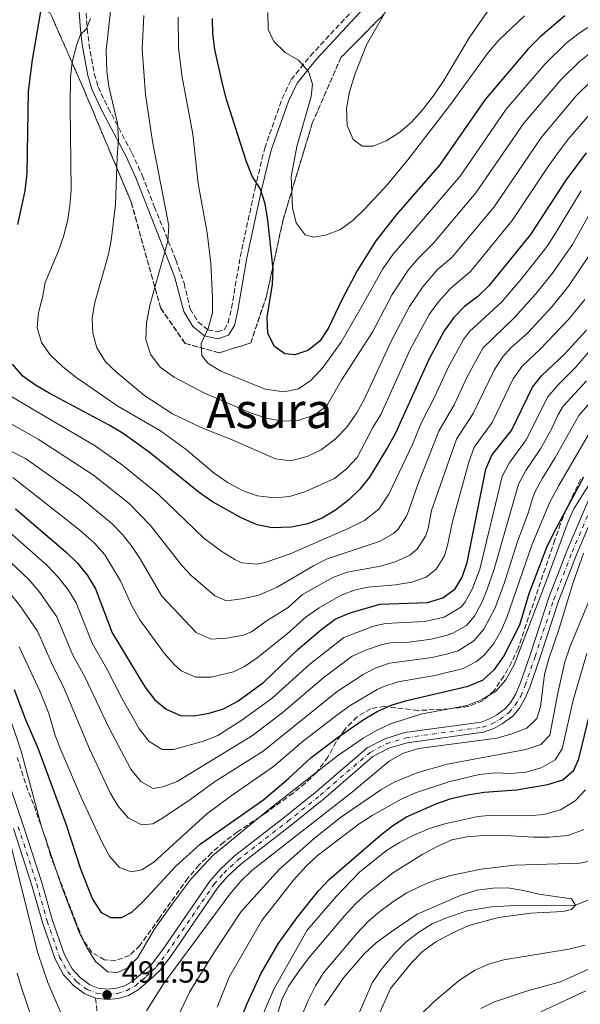
# Model space of a CAD drawing. Units: metres. Extents: x 596561 to 599983, y 4775384 to 4777747.
# Drawn here: x 597586 to 597769, y 4775657 to 4775979 of the extents above; entities that cross this region are included whole.
import ezdxf
from ezdxf.enums import TextEntityAlignment as Align

# ---------------------------------------------------------------- set-up
doc = ezdxf.new("R2010")
doc.units = ezdxf.units.M
doc.header["$MEASUREMENT"] = 0
doc.linetypes.add('DGN Style 3', pattern=[2.435891, 1.739922, -0.695969])
doc.linetypes.add('DGN Style 4', pattern=[2.785615, 1.391938, -0.695969, 0.00174, -0.695969])
for name, color, linetype, lineweight in [('Camino', 7, 'DGN Style 3', 0), ('Cauce lineal', 142, 'Continuous', 13), ('Cota de punto acotado terreno', 7, 'Continuous', 0), ('Curva de nivel directora', 30, 'Continuous', 30), ('Curva de nivel intermedia', 30, 'Continuous', 0), ('Eje pista sin pavimentar', 7, 'DGN Style 4', 0), ('Linea de separación interior de zonas arboladas', 92, 'DGN Style 3', 0), ('Línea de pista sin pavimentar', 7, 'Continuous', 0), ('Margen derecho', 7, 'Continuous', 0), ('Pista sin pavimentar', 9, 'Continuous', 0), ('Punto acotado terreno (símbolo)', 7, 'Continuous', 0), ('Senda', 7, 'DGN Style 3', 0), ('Texto de Área (paraje) menor', 7, 'Continuous', 0), ('Zona arbolada', 92, 'DGN Style 3', 0)]:
    doc.layers.add(name, color=color, linetype=linetype, lineweight=lineweight)
doc.styles.add('Style-Arial', font='arial.ttf')

# ---------------------------------------------------------------- blocks, each defined once
blk = doc.blocks.new('5PATER')
at = {"layer": 'Cauce lineal', "linetype": 'Continuous', "lineweight": 0}
h = blk.add_hatch(color=51, dxfattribs=at)
edge = h.paths.add_edge_path()
edge.add_ellipse((0, 0), major_axis=(-0.11, -0.111), ratio=0.999422, start_angle=0, end_angle=360)

msp = doc.modelspace()

# ---------------------------------------------------------------- linework, layer by layer
at = {"layer": 'Camino', "color": 7, "linetype": 'DGN Style 3', "lineweight": 0}
msp.add_polyline3d([(597607.24, 4775985.93, 552.82), (597608.02, 4775975.93, 555.11), (597608.57, 4775971.05, 555.96), (597610.3, 4775961.26, 557.22), (597611.54, 4775956.95, 558.24), (597614.88, 4775950.04, 558.67), (597622.57, 4775935.41, 560.33), (597625.96, 4775928.08, 561.23), (597629.94, 4775917.8, 562.8), (597636.97, 4775900.38, 566.22), (597639.66, 4775892.72, 567.36), (597641.7, 4775884.31, 568.35), (597644.2, 4775880.03, 568.92), (597647.43, 4775877.5, 569.64), (597650.6, 4775876.78, 570.2), (597652.74, 4775877.49, 570.49), (597654.05, 4775879.74, 570.77), (597655.22, 4775884.59, 571.18), (597658.04, 4775901.37, 572.53), (597662.87, 4775923.75, 574.66), (597666.03, 4775936.88, 575.9), (597671.74, 4775953.11, 578.16), (597674.73, 4775959.33, 578.89), (597680.98, 4775967.1, 579.93), (597708.19, 4775996.45, 583.59)], dxfattribs=at)
at = {"layer": 'Cauce lineal', "color": 142, "linetype": 'Continuous', "lineweight": 13}
msp.add_polyline3d([(597777.74, 4775693.25, 457.29), (597767.66, 4775689.23, 455), (597748.09, 4775689.11, 453.86), (597740.26, 4775688.62, 453), (597732.21, 4775687.3, 452.72), (597725.52, 4775685.07, 452.72), (597720.85, 4775683.02, 452.86), (597716.41, 4775680.38, 452.58), (597712.35, 4775677.18, 452.58), (597708.59, 4775673.5, 452.44), (597704.19, 4775668.28, 452.44), (597701.2, 4775663.75, 452.44), (597696.37, 4775652.62, 450)], dxfattribs=at)
at = {"layer": 'Curva de nivel directora', "color": 30, "linetype": 'Continuous', "lineweight": 30, "flags": 128}
for points, elevation in [([(597585.31, 4775911.89), (597587.7, 4775922.89), (597588.4, 4775928.68), (597588.78, 4775955.61), (597590.08, 4775965.82), (597592.8, 4775981.63)], 550), ([(597764.17, 4775980.19), (597756.16, 4775973.39), (597752.26, 4775969.37), (597738.17, 4775952.87), (597723.26, 4775931.36), (597709.1, 4775915.16), (597702.43, 4775906.54), (597696.38, 4775896.98), (597691.44, 4775887.7), (597686.84, 4775877.91), (597684.03, 4775873.77), (597680.2, 4775870.72), (597675.89, 4775869.31), (597672.6, 4775869.56), (597669.2, 4775871.97), (597667.11, 4775876.27), (597666.88, 4775881.57), (597668.55, 4775892.37), (597668.81, 4775897.36), (597667.05, 4775913.38), (597666.18, 4775918.67), (597664.68, 4775923.44), (597661.92, 4775927.73), (597660.06, 4775932.48), (597653.55, 4775952.85), (597652.27, 4775957.98), (597649.78, 4775969.19), (597649.1, 4775974.3), (597648.96, 4775979.36)], 575), ([(597771.15, 4775935.43), (597764.58, 4775926.46), (597752.96, 4775908.63), (597739.37, 4775891.85), (597735.7, 4775888.41), (597731.4, 4775885.09), (597727.91, 4775881.51), (597724.76, 4775877.13), (597719.68, 4775867.79), (597708.7, 4775843.42), (597706.23, 4775838.9), (597700.27, 4775829.24), (597697.17, 4775825.32), (597693.49, 4775821.75), (597689.24, 4775818.39), (597684.82, 4775815.83), (597680.17, 4775814.01), (597674.73, 4775812.88), (597668.5, 4775812.69), (597663.59, 4775813.68), (597658.29, 4775815.94), (597648.99, 4775821.15), (597644.61, 4775824.22), (597628.26, 4775837.41), (597619.74, 4775843.48), (597615.14, 4775846.25), (597595.51, 4775856.74), (597591.03, 4775859.35), (597586.96, 4775862.25), (597583.54, 4775866.23)], 550), ([(597584.57, 4775818.84), (597600.99, 4775804.85), (597604.86, 4775801.07), (597608.09, 4775797.01), (597610.65, 4775792.71), (597616.18, 4775778.31), (597626.84, 4775760.58), (597629.96, 4775756.52), (597633.84, 4775753.37), (597638.52, 4775751.28), (597642.81, 4775751.19), (597647.84, 4775751.98), (597652.61, 4775753.47), (597657.2, 4775755.9), (597665.76, 4775762.15), (597677.01, 4775772.99), (597684.8, 4775779.66), (597689.13, 4775782.79), (597693.72, 4775784.76), (597703.65, 4775787.64), (597719.29, 4775788.18), (597724.31, 4775789.75), (597728.38, 4775792.65), (597730.59, 4775796.57), (597732.24, 4775801.29), (597738.34, 4775831.86), (597740.36, 4775836.44), (597746.81, 4775844.54), (597753.58, 4775858.65), (597756.7, 4775862.56), (597764.25, 4775869.61), (597771.3, 4775877.37)], 525), ([(597584.05, 4775759.79), (597587.77, 4775749.99), (597591.99, 4775740.31), (597601, 4775715.82), (597605.89, 4775700.71), (597609.74, 4775691.18), (597612.45, 4775686.85), (597615.62, 4775685.14), (597619.2, 4775685.16), (597622.61, 4775686.85), (597626.23, 4775690.31), (597637.02, 4775701.92), (597644.92, 4775709.1), (597665.8, 4775723.75), (597673.81, 4775730.62), (597681.26, 4775737.55), (597689.75, 4775743.97), (597698.21, 4775749.85), (597702.87, 4775752.54), (597707.77, 4775754.71), (597712.56, 4775756.13), (597732.58, 4775760.84), (597737.48, 4775762.96), (597741.2, 4775766.3), (597744.17, 4775770.41), (597749.49, 4775780.96), (597752.58, 4775791.2), (597758.33, 4775806.34), (597760.49, 4775810.85), (597770.4, 4775829.35)], 500), ([(597658.08, 4775651.47), (597660.17, 4775656.74), (597664.75, 4775666.74), (597670.48, 4775676.48), (597676.63, 4775685.09), (597683.52, 4775693.71), (597687.26, 4775697.73), (597703.92, 4775712.1), (597707.91, 4775715.3), (597712.42, 4775718.13), (597722.29, 4775722.46), (597727.03, 4775724.06), (597732.37, 4775725.3), (597737.79, 4775726.16), (597748.42, 4775726.97), (597758.65, 4775728.62), (597763.55, 4775730.19), (597767.16, 4775733.38), (597768.75, 4775737.07), (597775.22, 4775763.53)], 475)]:
    msp.add_lwpolyline(points, dxfattribs=dict(at, elevation=elevation))
at = {"layer": 'Curva de nivel intermedia', "color": 30, "linetype": 'Continuous', "lineweight": 0, "flags": 128}
for points, elevation in [([(597718.96, 4776014.05), (597715.83, 4776003.84), (597709.84, 4775989.09), (597699.38, 4775970.72), (597695.57, 4775961.03), (597693.79, 4775955.33), (597692.75, 4775949.93), (597693.06, 4775944.34), (597694.94, 4775939.72), (597697.87, 4775937.61), (597701.53, 4775937.59), (597705.98, 4775939.45), (597710.19, 4775942.16), (597714.12, 4775945.57), (597717.75, 4775949.57), (597721.51, 4775954.41), (597724.65, 4775959.09), (597732.96, 4775973.03), (597738.87, 4775981.63), (597742.32, 4775985.57), (597746.22, 4775988.71), (597750.46, 4775991.56), (597764.88, 4776000.26), (597778.94, 4776008.24)], 585), ([(597788.81, 4775987.94), (597768.46, 4775974.22), (597764.53, 4775971.14), (597757.74, 4775964.55), (597745.01, 4775949.64), (597729.94, 4775927.75), (597707.95, 4775902.1), (597704.67, 4775897.42), (597697.63, 4775884.71), (597691.05, 4775873.41), (597685.2, 4775865.23), (597681.25, 4775860.94), (597677.1, 4775858.16), (597672.26, 4775857.12), (597666.22, 4775858.06), (597651.74, 4775863.93), (597647.46, 4775866.52), (597645.48, 4775869.03), (597645.27, 4775872.99), (597647.59, 4775877.88), (597648.93, 4775882.98), (597649, 4775888.13), (597648.37, 4775899.19), (597647.19, 4775909.24), (597644.31, 4775925.29), (597642.51, 4775941.43), (597639.01, 4775960.13), (597637.82, 4775969.67), (597637.73, 4775979.82)], 570), ([(597707.65, 4775874.2), (597698.58, 4775854.71), (597696.13, 4775850.24), (597692.92, 4775845.59), (597689.11, 4775841.71), (597684.46, 4775838.23), (597679.93, 4775836.02), (597674.5, 4775834.54), (597669.52, 4775835.21), (597655.38, 4775841.49), (597645.46, 4775845.39), (597635.83, 4775849.93), (597626.85, 4775855.84), (597617.64, 4775863.51), (597613.92, 4775866.99), (597611.1, 4775871.52), (597609.81, 4775876.35), (597609.66, 4775881.35), (597610.5, 4775886.39), (597614.83, 4775901.77), (597615.77, 4775906.69), (597617.29, 4775918.52), (597617.74, 4775933.98), (597618.25, 4775939.82), (597617.85, 4775944.96), (597615.07, 4775957.13), (597614.4, 4775962.09), (597614.15, 4775968.88), (597616.01, 4775985.69)], 560), ([(597701.36, 4775845.49), (597696.32, 4775835.65), (597692.75, 4775831.98), (597688.82, 4775828.85), (597679.15, 4775824.44), (597674.2, 4775822.93), (597669.22, 4775822.51), (597663.67, 4775823.18), (597658.95, 4775824.82), (597654.14, 4775827.36), (597649.46, 4775830.57), (597640.39, 4775838.25), (597631.99, 4775844.42), (597618.05, 4775852.5), (597604.3, 4775861.98), (597600.04, 4775865.36), (597595.89, 4775869.24), (597593.01, 4775873.33), (597591.58, 4775878.19), (597592.04, 4775883.18), (597593.38, 4775888.06), (597594.2, 4775892.99), (597598.64, 4775903.29), (597600.24, 4775908.02), (597601.51, 4775913.06), (597602.33, 4775917.99), (597602.7, 4775923.22), (597602.46, 4775950.44), (597602.57, 4775960.1), (597603.03, 4775965.09), (597604.44, 4775970.52), (597605.8, 4775974.13), (597607.68, 4775975.88), (597609.05, 4775979.3)], 555), ([(597772.76, 4775968.26), (597768.84, 4775965.15), (597762.84, 4775959.28), (597750.8, 4775945.09), (597735.14, 4775922.27), (597721.2, 4775905.83), (597716.18, 4775900.76), (597712.94, 4775896.95), (597707.73, 4775889.04), (597701.41, 4775876.89), (597691.15, 4775861.03), (597686.28, 4775852.44), (597682.19, 4775849.51), (597676.83, 4775847.75), (597671.64, 4775847.59), (597666.74, 4775848.6), (597661.57, 4775850.17), (597646.15, 4775856.88), (597636.38, 4775862), (597631.87, 4775865.24), (597628.7, 4775869.52), (597627.21, 4775874.29), (597627.35, 4775879.67), (597628.52, 4775885.56), (597634.38, 4775906.45), (597634.64, 4775911.45), (597629.37, 4775939.04), (597627.1, 4775954.5), (597625.98, 4775969.28), (597626.5, 4775980.27)], 565), ([(597667.11, 4775981.3), (597667.12, 4775975.78), (597669.05, 4775971.77), (597672.69, 4775968.17), (597677.13, 4775965.7), (597680.33, 4775962.01), (597681.66, 4775957.85), (597681.2, 4775953.81), (597676.59, 4775937.46), (597674.74, 4775927.49), (597675.18, 4775917.35), (597676.3, 4775912.43), (597679.28, 4775908.52), (597682.13, 4775907.74), (597685.92, 4775908.47), (597690.61, 4775910.21), (597694.88, 4775913.26), (597698.78, 4775917.01), (597706.16, 4775925.01), (597712.89, 4775933.08), (597726.8, 4775951.14), (597739.2, 4775968.37), (597742.63, 4775972.25), (597751, 4775980.2)], 580), ([(597773.16, 4775959.15), (597767.93, 4775954.01), (597756.59, 4775940.52), (597741.08, 4775917.72), (597727.26, 4775901.17), (597722.48, 4775897.12), (597717.72, 4775891.52), (597713.41, 4775885.07), (597707.65, 4775874.2)], 560), ([(597773.03, 4775948.74), (597765.42, 4775939.93), (597762.39, 4775935.96), (597758.73, 4775930.92), (597747.02, 4775913.18), (597733.31, 4775896.51), (597726.94, 4775891.1), (597722.81, 4775886.52), (597719.88, 4775882.45), (597713.66, 4775870.99), (597704.06, 4775849.71), (597701.36, 4775845.49)], 555), ([(597769.59, 4775922.98), (597761.2, 4775909.11), (597758.49, 4775904.92), (597754.96, 4775900.32), (597749.33, 4775893.38), (597743.55, 4775886.66), (597733.04, 4775876.94), (597731.02, 4775874.34), (597725.97, 4775864.94), (597721.81, 4775855.83), (597717.24, 4775846.93), (597714.38, 4775839.9), (597706.66, 4775823.65), (597703.41, 4775818.79), (597698.65, 4775815.04), (597693.12, 4775812.28), (597674.38, 4775804.12), (597666.24, 4775801.33), (597663.59, 4775800.76), (597658.58, 4775801.2), (597656.26, 4775802.25), (597651.98, 4775804.88), (597646.15, 4775809.24), (597631.08, 4775823.8), (597619.55, 4775833.22), (597610.55, 4775839.47), (597596.04, 4775847.98), (597582.74, 4775855.88)], 545), ([(597774.6, 4775919.49), (597766.69, 4775905.42), (597760.21, 4775896.01), (597754.67, 4775889.21), (597747.75, 4775881.49), (597737.38, 4775871.43), (597732.26, 4775862.1), (597728.04, 4775852.96), (597723.02, 4775844.31), (597716.23, 4775827.19), (597713.06, 4775818.06), (597712.39, 4775816.47), (597709.65, 4775812.25), (597708.15, 4775810.77), (597703.81, 4775808.32), (597686.52, 4775802.47), (597682.02, 4775800.27), (597670.16, 4775793.21), (597664.08, 4775790.67), (597658.51, 4775789.43), (597653.56, 4775788.72), (597649.68, 4775790.44), (597641.92, 4775797.21), (597639.1, 4775800.21), (597628.7, 4775813.4), (597621.7, 4775820.61), (597610.07, 4775829.86), (597591.93, 4775841.69), (597580.15, 4775848.37)], 540), ([(597772.17, 4775901.73), (597765.45, 4775891.71), (597760.01, 4775885.04), (597751.96, 4775876.32), (597746.58, 4775871.57), (597743.85, 4775868.46), (597741.1, 4775864.28), (597734.25, 4775850.07), (597728.8, 4775841.69), (597720.63, 4775818.35), (597719.45, 4775812.47), (597718.61, 4775809.98), (597715.9, 4775805.72), (597713.47, 4775803.72), (597708.69, 4775801.51), (597703.88, 4775800.15), (597692.99, 4775798.19), (597688.3, 4775796.46), (597678.38, 4775790.89), (597673.67, 4775786.6), (597666.86, 4775782.37), (597661.72, 4775778.62), (597659.07, 4775777.57), (597653.54, 4775776.55), (597648.55, 4775776.24), (597643.62, 4775778.4), (597632.39, 4775790.3), (597625.31, 4775802.51), (597622.68, 4775806.46), (597619.53, 4775810.47), (597616.09, 4775814.09), (597605.38, 4775822.94), (597587.82, 4775835.4), (597575.11, 4775841.64)], 535), ([(597770.7, 4775887.4), (597765.35, 4775880.87), (597756.16, 4775871.15), (597750.22, 4775865.55), (597747.34, 4775861.47), (597740.46, 4775847.15), (597734.58, 4775839.06), (597732.84, 4775834.13), (597727.41, 4775814.72), (597725.84, 4775806.88), (597724.82, 4775803.52), (597722.14, 4775799.18), (597718.82, 4775796.55), (597714.13, 4775794.89), (597708.77, 4775794.06), (597699.89, 4775793.28), (597695.71, 4775792.4), (597691.01, 4775790.61), (597683.88, 4775786.53), (597679.59, 4775783.57), (597673.32, 4775777.85), (597663.56, 4775770.14), (597659.46, 4775767.26), (597655.86, 4775765.59), (597648.53, 4775763.83), (597643.53, 4775763.76), (597638.73, 4775765.88), (597636.4, 4775767.95), (597633.13, 4775771.66), (597625.19, 4775782.51), (597622.74, 4775786.88), (597618.88, 4775795.28), (597613.76, 4775803.81), (597610.47, 4775807.58), (597605.63, 4775811.94), (597583.71, 4775829.12)], 530), ([(597579.72, 4775813.77), (597594.93, 4775800.3), (597598.58, 4775796.44), (597601.73, 4775792.36), (597604.35, 4775788.1), (597609.56, 4775774.96), (597614.41, 4775766.51), (597619.3, 4775756.91), (597625.02, 4775746.84), (597628.22, 4775742.71), (597632.51, 4775740.15), (597636.21, 4775740.11), (597646.07, 4775742.87), (597650.73, 4775744.72), (597658.58, 4775749.73), (597668.47, 4775756.9), (597680.83, 4775768.02), (597691.88, 4775776.74), (597701.28, 4775780.41), (597705.44, 4775781.34), (597718.41, 4775782.05), (597724.72, 4775783.46), (597730.21, 4775786.65), (597731.54, 4775788.2), (597733.94, 4775792.6), (597736.36, 4775799.11), (597743.72, 4775829.42), (597746, 4775833.86), (597751.53, 4775841.5), (597758.64, 4775855.58), (597761.91, 4775859.36), (597767.74, 4775865.17), (597775.11, 4775873.83)], 520), ([(597578.62, 4775805.37), (597588.88, 4775795.75), (597592.17, 4775791.98), (597598.05, 4775783.49), (597603.15, 4775771.23), (597607.27, 4775763.66), (597614.91, 4775747.54), (597622.29, 4775733.68), (597625.56, 4775729.66), (597629.59, 4775727.37), (597632.72, 4775727.9), (597637.4, 4775729.68), (597662.04, 4775744.66), (597671.63, 4775752.04), (597685.49, 4775763.74), (597694.62, 4775770.69), (597699.34, 4775772.74), (597704.09, 4775774.34), (597707.22, 4775775.03), (597713.21, 4775775.24), (597720.49, 4775776.27), (597725.35, 4775777.4), (597727.62, 4775778.18), (597731.99, 4775780.71), (597734.7, 4775783.75), (597737.1, 4775788.18), (597738.73, 4775792.24), (597741.08, 4775799.12), (597749.09, 4775826.98), (597751.48, 4775831.38), (597756.25, 4775838.46), (597759.79, 4775844.95), (597761.87, 4775849.53), (597763.69, 4775852.52), (597771.24, 4775860.73)], 515), ([(597582.83, 4775791.19), (597585.96, 4775787.29), (597591.74, 4775778.88), (597596.74, 4775767.51), (597600.12, 4775760.82), (597608.74, 4775740.39), (597615.48, 4775725.95), (597618.12, 4775721.54), (597621.36, 4775717.77), (597625.79, 4775715.46), (597629.41, 4775715.78), (597632.89, 4775717.85), (597641.58, 4775723.62), (597649.67, 4775729.53), (597665.51, 4775739.58), (597689.73, 4775759.11), (597698.28, 4775764.65), (597702.15, 4775766.73), (597706.89, 4775768.36), (597720.86, 4775770.28), (597725.97, 4775771.38), (597729.27, 4775772.4), (597734.45, 4775775.68), (597737.73, 4775779.5), (597741.37, 4775786.5), (597744.43, 4775794.8), (597748.67, 4775808.24), (597752.17, 4775817.51), (597753.62, 4775822.3), (597754.46, 4775824.54), (597756.9, 4775828.91), (597760.97, 4775835.42), (597768.75, 4775849.46), (597774.74, 4775856.29)], 510), ([(597585.69, 4775773.76), (597592.56, 4775758.95), (597595.4, 4775751.88), (597597.49, 4775744.7), (597599.32, 4775740.05), (597606.07, 4775724.16), (597612.87, 4775709.68), (597615.23, 4775705.2), (597618.59, 4775701.51), (597622.33, 4775700.08), (597625.83, 4775700.69), (597629.75, 4775703.29), (597647.03, 4775718.91), (597655.02, 4775724.92), (597668.97, 4775734.51), (597678.16, 4775742.47), (597689.66, 4775751.32), (597693.97, 4775754.48), (597702.82, 4775759.71), (597704.96, 4775760.72), (597709.73, 4775762.22), (597721.69, 4775764.37), (597730.93, 4775766.62), (597735.34, 4775768.91), (597737.82, 4775770.99), (597741.01, 4775774.86), (597743.5, 4775779.23), (597745.27, 4775783.3), (597753.5, 4775807.29), (597759.34, 4775821.04), (597762.26, 4775826.48), (597773.81, 4775846.39)], 505), ([(597775.26, 4775831.73), (597767.12, 4775818.91), (597765.29, 4775814.72), (597758.04, 4775794.83), (597747.63, 4775767.78), (597744.88, 4775762.95), (597741.59, 4775759.18), (597737.12, 4775756.5), (597732.22, 4775754.48), (597717.11, 4775751.63), (597707.15, 4775748.48), (597702.61, 4775746.37), (597698.21, 4775743.88), (597689.82, 4775738), (597667.93, 4775720.97), (597649.08, 4775705.39), (597642, 4775697.83), (597635.8, 4775689.55), (597629.93, 4775681.25), (597624.5, 4775672.09), (597621.27, 4775668.68), (597617.93, 4775667.14), (597614.71, 4775667.39), (597610.7, 4775670.76), (597607.91, 4775675.31), (597605.52, 4775679.98), (597599.8, 4775694.82), (597593.07, 4775714.79), (597586.35, 4775739.55), (597582.85, 4775749.89)], 495), ([(597627.42, 4775654.57), (597632.97, 4775663.49), (597654.66, 4775692.8), (597658.25, 4775697.04), (597661.84, 4775700.52), (597694.81, 4775726.32), (597706.79, 4775736.32), (597711.15, 4775738.78), (597716.36, 4775740.5), (597741.93, 4775743.84), (597746.84, 4775745.22), (597751.82, 4775747.13), (597755.09, 4775750.32), (597756.27, 4775754.07), (597757.6, 4775764.62), (597758.91, 4775769.45), (597762.37, 4775779.67), (597766.87, 4775794.49), (597770.32, 4775804.4)], 490), ([(597636.96, 4775651.27), (597641.44, 4775660.66), (597649.63, 4775673.95), (597658.35, 4775687.12), (597670.84, 4775700.97), (597682.32, 4775711.16), (597690.82, 4775717.86), (597704.02, 4775726.88), (597708.33, 4775729.4), (597716.14, 4775732.63), (597725.85, 4775735.33), (597751.47, 4775740.11), (597756.3, 4775741.79), (597759.28, 4775744.79), (597761.87, 4775758.57), (597764.25, 4775768.84), (597765.8, 4775773.59), (597778.03, 4775803.07)], 485), ([(597771.41, 4775771.59), (597766.98, 4775756.26), (597763.3, 4775740.33), (597761.04, 4775736.71), (597756.45, 4775734.1), (597751.47, 4775732.75), (597746.47, 4775732.23), (597741.39, 4775732.45), (597736.13, 4775731.95), (597726.27, 4775729.53), (597715.31, 4775725.96), (597710.65, 4775723.87), (597701.15, 4775718.55), (597696.98, 4775715.79), (597683.22, 4775705.33), (597679.56, 4775701.93), (597675.45, 4775697.38), (597665.12, 4775684.15), (597654.42, 4775665.62), (597650.54, 4775655.77)], 480), ([(597771.01, 4775726.92), (597767.59, 4775723.28), (597762.78, 4775720.37), (597757.28, 4775718.86), (597752.05, 4775718.41), (597740.68, 4775718.68), (597735.7, 4775718.16), (597724.93, 4775715.8), (597719.93, 4775714.26), (597714.83, 4775712.09), (597710.13, 4775709.72), (597705.92, 4775707.02), (597697.06, 4775700.02), (597689.56, 4775692.13), (597679.88, 4775681.01), (597669.04, 4775661.72), (597664.2, 4775650.56)], 470), ([(597581.57, 4775714.57), (597591.87, 4775673.47), (597595.07, 4775663.82), (597599.38, 4775653.9)], 490), ([(597770.4, 4775713.89), (597765.27, 4775712.02), (597759, 4775711.46), (597754, 4775711.47), (597742.78, 4775712.14), (597737.47, 4775712.03), (597732.17, 4775711.55), (597727.28, 4775710.54), (597722.68, 4775708.53), (597717.79, 4775705.84), (597708.15, 4775699.82), (597699.4, 4775693.03), (597695.7, 4775689.67), (597692.18, 4775685.73), (597680.6, 4775672.01), (597677.58, 4775668.03), (597673.82, 4775662.69), (597671.61, 4775658.22), (597665.14, 4775636.54), (597660.39, 4775615.02)], 465), ([(597774.41, 4775703.99), (597769.12, 4775702.94), (597747.77, 4775702.31), (597736.88, 4775700.93), (597726.79, 4775698.87), (597721.81, 4775697.37), (597717.17, 4775695.5), (597712.5, 4775693.19), (597707.99, 4775690.28), (597703.65, 4775687.08), (597699.87, 4775683.81), (597696.13, 4775679.86), (597685.24, 4775667.05), (597682.64, 4775662.78), (597680.11, 4775657.73), (597678.09, 4775652.7)], 460), ([(597766.41, 4775687.71), (597767.66, 4775689.23), (597766.43, 4775691.3), (597755.7, 4775692.75), (597750.7, 4775694), (597745.61, 4775694.81), (597740.61, 4775694.79), (597735.47, 4775694.11), (597730.26, 4775692.46), (597715.91, 4775686.26), (597707.37, 4775680.46), (597702.5, 4775676.84), (597698.81, 4775673.46), (597691.76, 4775665.36), (597685.6, 4775656.38)], 455), ([(597702.94, 4775652.31), (597707.15, 4775661.9), (597713.95, 4775670.25), (597717.62, 4775674.05), (597722.06, 4775677.18), (597727.62, 4775680.13), (597732.85, 4775682.54), (597742.55, 4775685.11), (597753.13, 4775686.61), (597763.58, 4775687.07), (597766.41, 4775687.71)], 455), ([(597739.22, 4775669.92), (597744.21, 4775671.34), (597765.49, 4775674.75), (597770.84, 4775676.06)], 460), ([(597585.09, 4775666.91), (597586.47, 4775662.1), (597589.93, 4775652.16)], 485), ([(597717.14, 4775653.37), (597721.34, 4775657.54), (597729.74, 4775664.62), (597734.67, 4775667.85), (597739.22, 4775669.92)], 460), ([(597736.69, 4775655.41), (597741.23, 4775657.5), (597752.32, 4775661.31), (597762.78, 4775664.04), (597771.92, 4775668.27)], 465), ([(597756.32, 4775654.31), (597771.09, 4775661.18)], 470)]:
    msp.add_lwpolyline(points, dxfattribs=dict(at, elevation=elevation))
at = {"layer": 'Eje pista sin pavimentar', "color": 7, "linetype": 'DGN Style 4', "lineweight": 0}
msp.add_polyline3d([(597585.45, 4775714.8, 490.26), (597591.5, 4775696.06, 490.41), (597594.89, 4775683.96, 490.55), (597598.97, 4775672.21, 490.69), (597601.62, 4775667.36, 490.83), (597604.6, 4775664.09, 490.98), (597608, 4775661.6, 491.26), (597611.13, 4775660.36, 491.4), (597614.63, 4775659.98, 491.55), (597617.88, 4775660.27, 491.55), (597620.88, 4775661.18, 491.55), (597623.74, 4775662.82, 491.55), (597627.3, 4775665.84, 491.55), (597630.6, 4775669.02, 491.26), (597634.12, 4775673.61, 491.26), (597649.42, 4775695.96, 491.26), (597652.66, 4775699.66, 491.26), (597657.19, 4775703.9, 491.55), (597673.63, 4775716.63, 491.4), (597684.22, 4775725.16, 491.55), (597700.49, 4775739.19, 490.98), (597705.98, 4775742.04, 490.69), (597712.28, 4775743.97, 490.69), (597737.23, 4775747.41, 490.83), (597740.29, 4775748.55, 490.98), (597742.91, 4775749.98, 491.12), (597746.02, 4775752.24, 491.12), (597748, 4775754.62, 491.12), (597749.77, 4775757.62, 491.12), (597751.22, 4775761.07, 491.12), (597754.45, 4775770.54, 491.69), (597760.6, 4775789.26, 491.97), (597766.59, 4775804.73, 492.69), (597773.36, 4775820.71, 493.82)], dxfattribs=at)
at = {"layer": 'Linea de separación interior de zonas arboladas', "color": 92, "linetype": 'DGN Style 3', "lineweight": 0}
msp.add_polyline3d([(597807.65, 4776103.1, 603.8), (597763.87, 4776055.08, 596.96), (597738.37, 4776022.87, 589.56), (597720.91, 4776002.14, 588.99), (597705.1, 4775980.83, 587.85), (597690.98, 4775966.58, 586.14), (597681.6, 4775945.07, 583.86), (597672.07, 4775913.55, 578.16), (597666.63, 4775888.52, 577.02), (597661.49, 4775873.21, 573.03), (597651.23, 4775869.91, 572.46), (597639.98, 4775873.03, 571.32), (597632.03, 4775884.56, 568.47), (597622.39, 4775919.22, 565.62), (597606.11, 4775957.96, 558.22), (597595.9, 4775981.11, 553.66), (597566.81, 4775998.14, 539.98), (597540.05, 4775999.52, 533.15), (597475.73, 4775923.28, 525.36)], dxfattribs=at)
at = {"layer": 'Línea de pista sin pavimentar', "color": 7, "linetype": 'Continuous', "lineweight": 0}
for points in [[(597576.72, 4775745.61, 489.55), (597587.09, 4775715.35, 490.26), (597593.16, 4775696.56, 490.41), (597596.55, 4775684.48, 490.55), (597600.56, 4775672.91, 490.69), (597603.04, 4775668.37, 490.83), (597605.76, 4775665.39, 490.98), (597608.84, 4775663.13, 491.26), (597611.55, 4775662.06, 491.4), (597614.65, 4775661.72, 491.55), (597617.55, 4775661.97, 491.55), (597620.19, 4775662.78, 491.55), (597622.74, 4775664.24, 491.55), (597626.14, 4775667.13, 491.55), (597629.3, 4775670.18, 491.26), (597632.72, 4775674.63, 491.26), (597648.05, 4775697.03, 491.26), (597651.42, 4775700.86, 491.26), (597656.07, 4775705.22, 491.55), (597672.56, 4775717.98, 491.4), (597683.11, 4775726.49, 491.55), (597699.51, 4775740.63, 490.98), (597705.33, 4775743.65, 490.69), (597711.9, 4775745.67, 490.69), (597736.81, 4775749.1, 490.83), (597739.57, 4775750.13, 490.98), (597741.98, 4775751.44, 491.12), (597744.83, 4775753.51, 491.12), (597746.58, 4775755.62, 491.12), (597748.22, 4775758.39, 491.12), (597749.6, 4775761.68, 491.12), (597752.81, 4775771.09, 491.69), (597758.97, 4775789.85, 491.97), (597764.98, 4775805.38, 492.69), (597771.79, 4775821.45, 493.82)], [(597610.73, 4775658.75, 491.4), (597614.62, 4775658.32, 491.55), (597618.2, 4775658.64, 491.55), (597621.54, 4775659.66, 491.55), (597624.69, 4775661.46, 491.55), (597628.41, 4775664.62, 491.55), (597631.83, 4775667.92, 491.26), (597635.46, 4775672.64, 491.26), (597650.73, 4775694.95, 491.26), (597653.85, 4775698.51, 491.26), (597658.27, 4775702.65, 491.55), (597674.66, 4775715.33, 491.4), (597685.28, 4775723.9, 491.55), (597701.42, 4775737.81, 490.98), (597706.61, 4775740.51, 490.69), (597712.63, 4775742.35, 490.69), (597737.64, 4775745.8, 490.83), (597740.98, 4775747.04, 490.98), (597743.8, 4775748.58, 491.12), (597747.16, 4775751.02, 491.12), (597749.36, 4775753.67, 491.12), (597751.25, 4775756.87, 491.12), (597752.76, 4775760.48, 491.12), (597756.02, 4775770.02, 491.69), (597762.15, 4775788.71, 491.97), (597768.12, 4775804.11, 492.69), (597774.86, 4775820.01, 493.82)], [(597583.88, 4775714.28, 490.26), (597589.92, 4775695.59, 490.41), (597593.32, 4775683.46, 490.55), (597597.46, 4775671.54, 490.69), (597600.26, 4775666.39, 490.83), (597603.49, 4775662.86, 490.98), (597607.19, 4775660.15, 491.26), (597610.73, 4775658.75, 491.4)]]:
    msp.add_polyline3d(points, dxfattribs=at)
at = {"layer": 'Margen derecho', "color": 7, "linetype": 'Continuous', "lineweight": 0}
msp.add_polyline3d([(597605.04, 4775985.87, 552.11), (597605.83, 4775975.68, 555.11), (597606.38, 4775970.79, 555.96), (597608.17, 4775960.66, 557.24), (597609.48, 4775956.16, 558.24), (597612.92, 4775949.05, 558.67), (597620.61, 4775934.42, 560.34), (597623.94, 4775927.2, 561.23), (597627.9, 4775916.99, 562.8), (597636.59, 4775894.95, 566.96), (597639.64, 4775883.47, 568.35), (597642.51, 4775878.56, 568.92), (597646.39, 4775875.5, 569.63), (597650.71, 4775874.5, 570.2), (597654.22, 4775875.67, 570.49), (597656.12, 4775878.92, 570.77), (597657.3, 4775883.76, 571.15), (597660.21, 4775900.98, 572.52), (597665.02, 4775923.28, 574.67), (597668.15, 4775936.27, 575.9), (597673.8, 4775952.31, 578.18), (597676.62, 4775958.16, 578.89), (597682.88, 4775965.91, 579.96), (597709.93, 4775995.1, 583.59)], dxfattribs=at)
at = {"layer": 'Pista sin pavimentar', "color": 9, "linetype": 'Continuous', "lineweight": 0}
for points in [[(597576.72, 4775745.61, 489.55), (597587.09, 4775715.35, 490.26), (597593.16, 4775696.56, 490.41), (597596.55, 4775684.48, 490.55), (597600.56, 4775672.91, 490.69), (597603.04, 4775668.37, 490.83), (597605.76, 4775665.39, 490.98), (597608.84, 4775663.13, 491.26), (597611.55, 4775662.06, 491.4), (597614.65, 4775661.72, 491.55), (597617.55, 4775661.97, 491.55), (597620.19, 4775662.78, 491.55), (597622.74, 4775664.24, 491.55), (597626.14, 4775667.13, 491.55), (597629.3, 4775670.18, 491.26), (597632.72, 4775674.63, 491.26), (597648.05, 4775697.03, 491.26), (597651.42, 4775700.86, 491.26), (597656.07, 4775705.22, 491.55), (597672.56, 4775717.98, 491.4), (597683.11, 4775726.49, 491.55), (597699.51, 4775740.63, 490.98), (597705.33, 4775743.65, 490.69), (597711.9, 4775745.67, 490.69), (597736.81, 4775749.1, 490.83), (597739.57, 4775750.13, 490.98), (597741.98, 4775751.44, 491.12), (597744.83, 4775753.51, 491.12), (597746.58, 4775755.62, 491.12), (597748.22, 4775758.39, 491.12), (597749.6, 4775761.68, 491.12), (597752.81, 4775771.09, 491.69), (597758.97, 4775789.85, 491.97), (597764.98, 4775805.38, 492.69), (597771.79, 4775821.45, 493.82)], [(597774.86, 4775820.01, 493.82), (597768.12, 4775804.11, 492.69), (597762.15, 4775788.71, 491.97), (597756.02, 4775770.02, 491.69), (597752.76, 4775760.48, 491.12), (597751.25, 4775756.87, 491.12), (597749.36, 4775753.67, 491.12), (597747.16, 4775751.02, 491.12), (597743.8, 4775748.58, 491.12), (597740.98, 4775747.04, 490.98), (597737.64, 4775745.8, 490.83), (597712.63, 4775742.35, 490.69), (597706.61, 4775740.51, 490.69), (597701.42, 4775737.81, 490.98), (597685.28, 4775723.9, 491.55), (597674.66, 4775715.33, 491.4), (597658.27, 4775702.65, 491.55), (597653.85, 4775698.51, 491.26), (597650.73, 4775694.95, 491.26), (597635.46, 4775672.64, 491.26), (597631.83, 4775667.92, 491.26), (597628.41, 4775664.62, 491.55), (597624.69, 4775661.46, 491.55), (597621.54, 4775659.66, 491.55), (597618.2, 4775658.64, 491.55), (597614.62, 4775658.32, 491.55), (597610.73, 4775658.75, 491.4), (597607.19, 4775660.15, 491.26), (597603.49, 4775662.86, 490.98), (597600.26, 4775666.39, 490.83), (597597.46, 4775671.54, 490.69), (597593.32, 4775683.46, 490.55), (597589.92, 4775695.59, 490.41), (597583.88, 4775714.28, 490.26)]]:
    msp.add_polyline3d(points, dxfattribs=at)
at = {"layer": 'Senda', "color": 7, "linetype": 'DGN Style 3', "lineweight": 0}
msp.add_polyline3d([(597610.73, 4775658.75, 491.4), (597612.86, 4775639.57, 491.26), (597610.94, 4775624.44, 490), (597603.18, 4775610.35, 485), (597591.81, 4775596.06, 480), (597589.5, 4775587.98, 478.39), (597590.5, 4775583.3, 476.78)], dxfattribs=at)
at = {"layer": 'Zona arbolada', "color": 92, "linetype": 'DGN Style 3', "lineweight": 0}
for points in [[(597595.9, 4775981.11, 553.66), (597606.11, 4775957.96, 558.22), (597622.39, 4775919.22, 565.62), (597632.03, 4775884.56, 568.47), (597639.98, 4775873.03, 571.32), (597651.23, 4775869.91, 572.46), (597661.49, 4775873.21, 573.03), (597666.63, 4775888.52, 577.02), (597672.07, 4775913.55, 578.16), (597681.6, 4775945.07, 583.86), (597690.98, 4775966.58, 586.14), (597705.1, 4775980.83, 587.85)], [(597769.34, 4775828.64, 501.28), (597764.63, 4775818.66, 500.99), (597762.76, 4775814.03, 501.01), (597760.97, 4775808.77, 500.72), (597748.89, 4775773.21, 500.72), (597746.8, 4775768.67, 500.72), (597744.25, 4775764.15, 500.72), (597741.04, 4775759.39, 500.72), (597737.32, 4775756.03, 500.72), (597732.68, 4775754.19, 500.72), (597726.32, 4775753.43, 500.73), (597716.19, 4775752.89, 501.29), (597705.27, 4775754.22, 502.14), (597700.72, 4775753.47, 502.14), (597696.28, 4775750.79, 502.14), (597692.22, 4775746.72, 502.14), (597689.38, 4775742.62, 501.86), (597686.7, 4775737.65, 500.15), (597682.94, 4775732.57, 500.15), (597679.36, 4775729.1, 500.15), (597675.3, 4775725.82, 500.15), (597666.58, 4775719.49, 500.15), (597657.15, 4775713.15, 500.15), (597652.69, 4775709.82, 500.15), (597648.64, 4775706.26, 500.15), (597644.54, 4775702.29, 500.15), (597640.92, 4775698.02, 500.14), (597631.63, 4775684.97, 499.3), (597625.2, 4775675.99, 499.3), (597621.81, 4775672.72, 499.3), (597617.36, 4775671.09, 499.3), (597613.69, 4775671.25, 499.3), (597609.47, 4775673.73, 499.01), (597606.57, 4775678.02, 499.01), (597604.31, 4775683.6, 498.7), (597600.74, 4775692.94, 498.73), (597595.99, 4775705.41, 497.02), (597594.41, 4775710.84, 496.45), (597590.43, 4775722.18, 496.45), (597588.57, 4775726.81, 496.16), (597585.11, 4775737.55, 495.31)]]:
    msp.add_polyline3d(points, dxfattribs=at)

# ---------------------------------------------------------------- block references
at = {"layer": 'Punto acotado terreno (símbolo)', "color": 7, "linetype": 'Continuous', "lineweight": 0, "xscale": 10, "yscale": 10, "zscale": 10}
msp.add_blockref('5PATER', (597614.48, 4775659.83, 491.55), dxfattribs=at)

# ---------------------------------------------------------------- texts
at = {"layer": 'Cota de punto acotado terreno', "color": 7, "linetype": 'Continuous', "lineweight": 0, "style": 'Style-Arial'}
msp.add_text('491.55', height=7, dxfattribs=at).set_placement((597619.26, 4775663.83, 491.55))
at = {"layer": 'Texto de Área (paraje) menor', "color": 7, "linetype": 'Continuous', "lineweight": 0, "style": 'Style-Arial'}
msp.add_text('Asura', height=11.5, dxfattribs=at).set_placement((597667.58, 4775851.04, 565.03), align=Align.MIDDLE_CENTER)

doc.saveas('drawing.dxf')
